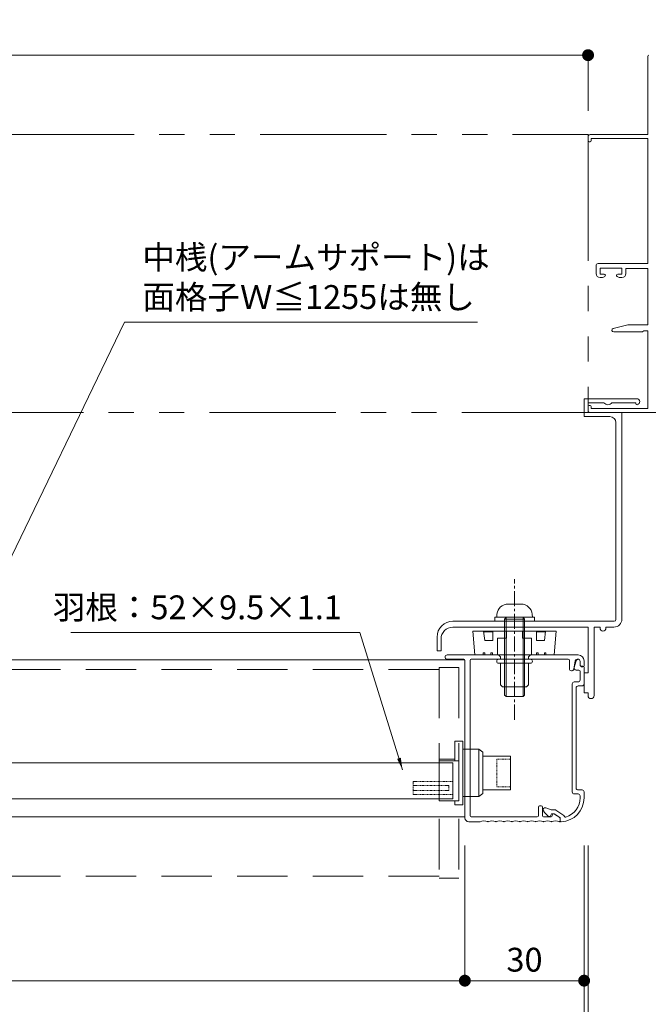
# Model space of a CAD drawing. Units: millimetres. Extents: x 0 to 2560, y 0 to 891.
# Drawn here: x 1767 to 1926, y 158 to 405 of the extents above; entities that cross this region are included whole.
import ezdxf

# ---------------------------------------------------------------- set-up
doc = ezdxf.new("R2010")
doc.units = ezdxf.units.MM
doc.header["$PDMODE"] = 34
doc.header["$PDSIZE"] = 1
for name, pattern in [('CENTER2', [28.575, 19.05, -3.175, 3.175, -3.175]), ('DASHED', [19.05, 12.7, -6.35]), ('DASHED2', [1.75, 1, -0.75]), ('HIDDEN', [9.525, 6.35, -3.175]), ('PHANTOM', [63.5, 31.75, -6.35, 6.35, -6.35, 6.35, -6.35])]:
    doc.linetypes.add(name, pattern=pattern)
doc.layers.get('0').update_dxf_attribs({"lineweight": 5})
doc.layers.get('Defpoints').update_dxf_attribs({"lineweight": 13})
for name, color, linetype, lineweight in [('サッシ', 61, 'Continuous', 5), ('寸法線', 4, 'Continuous', 15), ('文字', 7, 'Continuous', 18), ('芯線', 1, 'PHANTOM', 5), ('製品1(実線)', 7, 'Continuous', 18), ('製品2(破線)', 6, 'DASHED', 9)]:
    doc.layers.add(name, color=color, linetype=linetype, lineweight=lineweight)
doc.styles.add('S-06', font='txt', dxfattribs={"height": 6})
doc.dimstyles.new('1／3(A3)', dxfattribs={"dimtxt": 6, "dimasz": 3, "dimexe": 0, "dimexo": 6, "dimgap": 1.5, "dimtad": 1, "dimdsep": 46, "dimtxsty": 'S-06', "dimblk": 'DOT', "dimcen": 2.5, "dimclrd": 256, "dimclre": 256, "dimclrt": 256, "dimadec": 1, "dimazin": 2, "dimtfac": 1, "dimtmove": 2, "dimatfit": 3, "dimfxl": 1, "dimlwd": -1, "dimlwe": -1, "dimarcsym": 0})

# ---------------------------------------------------------------- blocks, each defined once
blk = doc.blocks.new('_Dot')
at = {"color": 0, "linetype": 'ByBlock', "lineweight": -2}
blk.add_line((-0.5, 0), (-1, 0), dxfattribs=at)
at = {"color": 0, "linetype": 'ByBlock', "const_width": 0.5}
blk.add_lwpolyline([(-0.25, 0, 1), (0.25, 0, 1)], format="xyb", close=True, dxfattribs=at)
blk = doc.blocks.new('*D41')
at = {"layer": 'Defpoints', "color": 0, "transparency": 16777216}
for p in [(1910.42, 396.5), (1510.42, 376.5), (1910.42, 376.5)]:
    blk.add_point(p, dxfattribs=at)
at = {"layer": '寸法線', "transparency": 16777216}
for p, q in [((1510.42, 382.5), (1510.42, 396.5)), ((1513.42, 396.5), (1907.42, 396.5)), ((1910.42, 382.5), (1910.42, 396.5))]:
    blk.add_line(p, q, dxfattribs=at)
at = {"layer": '寸法線', "transparency": 16777216, "xscale": 3, "yscale": 3, "zscale": 3, "rotation": 180}
blk.add_blockref('_Dot', (1510.42, 396.5), dxfattribs=at)
at = {"layer": '寸法線', "transparency": 16777216, "xscale": 3, "yscale": 3, "zscale": 3}
blk.add_blockref('_Dot', (1910.42, 396.5), dxfattribs=at)
at = {"layer": '寸法線', "transparency": 16777216, "insert": (1710.42, 401.28), "char_height": 6, "attachment_point": 5, "style": 'S-06'}
blk.add_mtext('サッシＷ', dxfattribs=at)
blk = doc.blocks.new('DR60')
for p, q in [((-12.25, 3.5), (1, 3.5)), ((-12, 2.5), (-6, 2.5)), ((-12, 2.5), (-12, 2.3)), ((-4, 2.5), (0, 2.5)), ((0, 0), (0, 2.5)), ((1, -1), (1, 3.5)), ((0, 0), (-8.5, 0)), ((-8.5, -52), (-8.5, 0)), ((-5.5, -1), (1, -1)), ((-7, -2.5), (-7, -52.1)), ((-6.6, -52.5), (34, -52.5)), ((-6.5, -54), (-4.5, -54)), ((-4.5, -54), (-4.5, -54.25)), ((-3, -54), (-1.5, -54)), ((-3, -54.25), (-3, -54)), ((-1.5, -54), (-1.5, -71.25)), ((34, -54), (0, -54)), ((0, -65.5), (0, -54)), ((37, -57), (37, -60)), ((38, -56.5), (38, -60)), ((38, -60), (37, -60)), ((1, -65.5), (0, -65.5)), ((1, -70.5), (1, -65.5)), ((0, -71.25), (0, -70.5)), ((0, -70.5), (1, -70.5))]:
    blk.add_line(p, q)
for centre, radius, start, end in [((-12.25, 2.75), 0.75, 90, 263.6206), ((-5, 3.25), 1.25, 216.8699, 323.1301), ((-12.3, 2.3), 0.3, 263.6206, 360), ((-5.5, -2.5), 1.5, 90, 180), ((-6.5, -52), 2, 180, 270), ((-6.6, -52.1), 0.4, 180, 270), ((-3.75, -54.25), 0.75, 180, 360), ((34, -56.5), 4, 360, 90), ((34, -57), 3, 360, 90), ((-0.75, -71.25), 0.75, 180, 360)]:
    blk.add_arc(centre, radius, start, end)
blk = doc.blocks.new('縦枠フタ')
at = {"lineweight": 18}
for p, q in [((-3.16, 0.36), (-3.16, -3.84)), ((-2.86, 0.66), (-2.46, 0.66)), ((-2.16, 1.86), (-2.16, 0.96)), ((-1.18, 2), (-0.68, 0.3)), ((-2.16, -0.64), (-2.16, -2.84)), ((-1.86, -0.34), (-1.16, -0.34)), ((-2.66, -4.34), (-1.66, -4.34)), ((-1.66, -3.34), (-0.66, -3.34)), ((-1.16, -4.84), (-1.16, -30.04)), ((-0.16, -3.84), (-0.16, -31.04)), ((-3.16, -31.04), (-3.16, -32.54)), ((-2.66, -30.54), (-1.66, -30.54)), ((-2.16, -32.04), (-2.16, -32.54)), ((-1.66, -31.54), (-0.66, -31.54)), ((1.96, -36.93), (3.96, -35.59)), ((2.98, -37.45), (4.27, -36.59)), ((4.99, -35.54), (4.13, -35.54)), ((4.86, -36.54), (4.43, -36.54)), ((5.09, -35.52), (6.47, -35.02)), ((5.13, -36.71), (5.36, -37.18)), ((2.84, -37.7), (2.84, -38.34))]:
    blk.add_line(p, q, dxfattribs=at)
for centre, radius, start, end in [((-2.86, 0.36), 0.3, 90, 180), ((-2.46, 0.96), 0.3, 270, 0), ((-1.66, 1.86), 0.5, 16.3895, 180), ((-1.16, 0.16), 0.5, 270, 16.3895), ((-1.86, -0.64), 0.3, 90, 180), ((-2.66, -3.84), 0.5, 180, 270), ((-1.66, -2.84), 0.5, 180, 270), ((-1.66, -4.84), 0.5, 0, 90), ((-0.66, -3.84), 0.5, 0, 90), ((-2.66, -31.04), 0.5, 90, 180), ((-1.66, -32.04), 0.5, 90, 180), ((-1.66, -30.04), 0.5, 270, 0), ((-0.66, -31.04), 0.5, 270, 0), ((2.84, -32.54), 6, 180, 268.0239), ((2.84, -32.54), 5, 180, 253.9429), ((1.54, -37.06), 0.3, 253.9429, 348.821), ((2.13, -37.18), 0.3, 123.6901, 168.821), ((4.13, -35.84), 0.3, 90, 123.6901), ((4.43, -36.84), 0.3, 90, 123.6901), ((4.86, -36.84), 0.3, 26.6648, 90), ((4.99, -35.24), 0.3, 270, 289.9907), ((2.8, -33.16), 5, 304.8858, 328.7063), ((6.64, -35.49), 0.5, 328.7063, 109.9907), ((2.64, -38.34), 0.2, 268.0239, 0), ((3.14, -37.7), 0.3, 123.6901, 180), ((5.54, -37.09), 0.2, 206.6648, 304.8858)]:
    blk.add_arc(centre, radius, start, end, dxfattribs=at)
blk = doc.blocks.new('縦枠受け')
at = {"lineweight": 18}
for p, q in [((-9.8, 37.45), (-9.8, 36.25)), ((-8.8, 37.35), (-8.8, 36.45)), ((-8.3, 38.95), (24.65, 38.95)), ((-8.3, 37.85), (-8.02, 37.85)), ((-7.53, 37.43), (-7.18, 35.4)), ((-6.1, 37.55), (-6.1, 35.49)), ((-5.8, 37.85), (18.6, 37.85)), ((18.9, 37.55), (18.9, -1.55)), ((20.2, 37.55), (20.2, -2.05)), ((20.5, 37.85), (24.65, 37.85)), ((-9.5, 35.95), (-9.3, 35.95)), ((0.7, 0.65), (0.7, -1.35)), ((1, 0.95), (1.4, 0.95)), ((1.7, 0.65), (1.7, -1.55)), ((-3.8, -2.47), (-3.8, -2.83)), ((-3.44, -1.83), (-2.26, -1.09)), ((-1.8, -1.35), (-1.8, -1.55)), ((-1.5, -1.85), (0.2, -1.85)), ((2, -1.85), (18.6, -1.85)), ((16.44, -3.05), (19.2, -3.05))]:
    blk.add_line(p, q, dxfattribs=at)
for centre, radius, start, end in [((-8.3, 37.45), 1.5, 90, 180), ((-8.3, 37.35), 0.5, 90, 180), ((-8.02, 37.35), 0.5, 9.7824, 90), ((-5.8, 37.55), 0.3, 90, 180), ((18.6, 37.55), 0.3, 0, 90), ((20.5, 37.55), 0.3, 90, 180), ((24.65, 38.4), 0.55, 270, 90), ((-9.5, 36.25), 0.3, 180, 270), ((-9.3, 36.45), 0.5, 270, 0), ((-6.64, 35.49), 0.543, 189.7824, 0), ((1, 0.65), 0.3, 90, 180), ((1.4, 0.65), 0.3, 0, 90), ((-3.05, -2.47), 0.75, 121.7716, 180), ((-2.1, -1.35), 0.3, 0, 121.7716), ((-1.5, -1.55), 0.3, 180, 270), ((0.2, -1.35), 0.5, 270, 0), ((2, -1.55), 0.3, 180, 270), ((18.6, -1.55), 0.3, 270, 0), ((19.2, -2.05), 1, 270, 0), ((-3.6, -2.83), 0.2, 180, 290.9248), ((-2.6, -5.45), 2.6, 69.0752, 110.9248), ((-1.6, -2.83), 0.2, 249.0752, 290.9248), ((-0.6, -5.45), 2.6, 69.0752, 110.9248), ((0.4, -2.83), 0.2, 249.0752, 290.9248), ((1.4, -5.45), 2.6, 69.0752, 110.9248), ((2.4, -2.83), 0.2, 249.0752, 290.9248), ((3.4, -5.45), 2.6, 69.0752, 110.9248), ((4.4, -2.83), 0.2, 249.0752, 290.9248), ((5.4, -5.45), 2.6, 69.0752, 110.9248), ((6.4, -2.83), 0.2, 249.0752, 290.9248), ((7.4, -5.45), 2.6, 69.0752, 110.9248), ((8.4, -2.83), 0.2, 249.0752, 290.9248), ((9.4, -5.45), 2.6, 69.0752, 110.9248), ((10.4, -2.83), 0.2, 249.0752, 290.9248), ((11.4, -5.45), 2.6, 69.0752, 110.9248), ((12.4, -2.83), 0.2, 249.0752, 290.9248), ((13.4, -5.45), 2.6, 69.0752, 110.9248), ((14.4, -2.83), 0.2, 249.0752, 290.9248), ((15.4, -5.45), 2.6, 68.2132, 110.9248), ((16.44, -2.85), 0.2, 248.2132, 270)]:
    blk.add_arc(centre, radius, start, end, dxfattribs=at)
blk = doc.blocks.new('縦枠')
for name, p in [('縦枠受け', (9.8, 3.05)), ('縦枠フタ', (3.16, 38.54))]:
    blk.add_blockref(name, p)
blk = doc.blocks.new('羽根材用キャップ2')
for p, q in [((0.5, 8), (0.5, -8)), ((0.5, 8), (2.5, 8)), ((2.5, 3), (2.5, 8)), ((-3.5, 5.95), (-4.5, 5.2)), ((-4.5, 5.2), (-4.5, -5.2)), ((-3.5, 5.95), (-3.5, -5.95)), ((0.5, 5.95), (-3.5, 5.95)), ((-11.5, 4.25), (-11.5, -4.25)), ((-4.5, 4.25), (-11.5, 4.25)), ((1.5, 3), (1.5, -7)), ((6.5, 3), (1.5, 3)), ((6.5, 3.5), (2.5, 3.5)), ((6.5, 3.5), (6.5, -7)), ((-4.5, -4.25), (-11.5, -4.25)), ((-4.5, -5.2), (-3.5, -5.95)), ((0.5, -5.95), (-3.5, -5.95)), ((6.5, -7), (1.5, -7)), ((2.5, -7), (2.5, -8)), ((0.5, -8), (2.5, -8))]:
    blk.add_line(p, q)
at = {"linetype": 'DASHED2', "ltscale": 0.2}
for p, q in [((-8, 3.5), (-11.5, 3.5)), ((-8, 3.5), (-8, -3.5)), ((3, 2.5), (3, -6.5)), ((3, 2.5), (6.5, 2.5)), ((6.5, -2.19), (3, -2.19)), ((13, -2.19), (6.5, -2.19)), ((13, -2.19), (13, -5.4)), ((-8, -3.5), (-11.5, -3.5)), ((4, -3.19), (4, -4.4)), ((13, -3.19), (4, -3.19)), ((13, -4.4), (4, -4.4)), ((6.5, -5.4), (3, -5.4)), ((3, -6.5), (6.5, -6.5)), ((13, -5.4), (6.5, -5.4))]:
    blk.add_line(p, q, dxfattribs=at)
blk = doc.blocks.new('*D33')
at = {"layer": 'Defpoints', "color": 0, "transparency": 16777216}
for p in [(1541.42, 203.5), (1879.42, 203.5), (1879.42, 163.5)]:
    blk.add_point(p, dxfattribs=at)
at = {"layer": '寸法線', "transparency": 16777216}
for p, q in [((1541.42, 197.5), (1541.42, 163.5)), ((1879.42, 197.5), (1879.42, 163.5)), ((1544.42, 163.5), (1876.42, 163.5))]:
    blk.add_line(p, q, dxfattribs=at)
at = {"layer": '寸法線', "transparency": 16777216, "xscale": 3, "yscale": 3, "zscale": 3, "rotation": 180}
blk.add_blockref('_Dot', (1541.42, 163.5), dxfattribs=at)
at = {"layer": '寸法線', "transparency": 16777216, "xscale": 3, "yscale": 3, "zscale": 3}
blk.add_blockref('_Dot', (1879.42, 163.5), dxfattribs=at)
at = {"layer": '寸法線', "transparency": 16777216, "insert": (1710.42, 168), "char_height": 6, "attachment_point": 5, "style": 'S-06'}
blk.add_mtext('Ｗ１', dxfattribs=at)
blk = doc.blocks.new('*D34')
at = {"layer": 'Defpoints', "color": 0, "transparency": 16777216}
for p in [(1879.42, 203.5), (1909.42, 203.5), (1909.42, 163.5)]:
    blk.add_point(p, dxfattribs=at)
at = {"layer": '寸法線', "transparency": 16777216}
for p, q in [((1879.42, 197.5), (1879.42, 163.5)), ((1909.42, 197.5), (1909.42, 163.5)), ((1882.42, 163.5), (1906.42, 163.5))]:
    blk.add_line(p, q, dxfattribs=at)
at = {"layer": '寸法線', "transparency": 16777216, "xscale": 3, "yscale": 3, "zscale": 3, "rotation": 180}
blk.add_blockref('_Dot', (1879.42, 163.5), dxfattribs=at)
at = {"layer": '寸法線', "transparency": 16777216, "xscale": 3, "yscale": 3, "zscale": 3}
blk.add_blockref('_Dot', (1909.42, 163.5), dxfattribs=at)
at = {"layer": '寸法線', "transparency": 16777216, "insert": (1894.42, 168), "char_height": 6, "attachment_point": 5, "style": 'S-06'}
blk.add_mtext('30', dxfattribs=at)
blk = doc.blocks.new('*D35')
at = {"layer": 'Defpoints', "color": 0, "transparency": 16777216}
for p in [(1511.42, 203.5), (1909.42, 203.5), (1511.42, 148.5)]:
    blk.add_point(p, dxfattribs=at)
at = {"layer": '寸法線', "transparency": 16777216}
for p, q in [((1511.42, 197.5), (1511.42, 148.5)), ((1909.42, 197.5), (1909.42, 148.5)), ((1906.42, 148.5), (1514.42, 148.5))]:
    blk.add_line(p, q, dxfattribs=at)
at = {"layer": '寸法線', "transparency": 16777216, "xscale": 3, "yscale": 3, "zscale": 3, "rotation": 180}
blk.add_blockref('_Dot', (1511.42, 148.5), dxfattribs=at)
at = {"layer": '寸法線', "transparency": 16777216, "xscale": 3, "yscale": 3, "zscale": 3}
blk.add_blockref('_Dot', (1909.42, 148.5), dxfattribs=at)
at = {"layer": '寸法線', "transparency": 16777216, "insert": (1710.42, 153.51), "char_height": 6, "attachment_point": 5, "style": 'S-06'}
blk.add_mtext('面格子Ｗ', dxfattribs=at)
blk = doc.blocks.new('*D36')
at = {"layer": 'Defpoints', "color": 0, "transparency": 16777216}
for p in [(1909.42, 203.5), (1910.42, 203.5), (1909.42, 148.5)]:
    blk.add_point(p, dxfattribs=at)
at = {"layer": '寸法線', "transparency": 16777216}
for p, q in [((1909.42, 197.5), (1909.42, 148.5)), ((1910.42, 197.5), (1910.42, 148.5)), ((1906.42, 148.5), (1903.42, 148.5)), ((1910.42, 148.5), (1909.42, 148.5)), ((1913.42, 148.5), (1916.42, 148.5))]:
    blk.add_line(p, q, dxfattribs=at)
at = {"layer": '寸法線', "transparency": 16777216, "xscale": 3, "yscale": 3, "zscale": 3}
blk.add_blockref('_Dot', (1909.42, 148.5), dxfattribs=at)
at = {"layer": '寸法線', "transparency": 16777216, "xscale": 3, "yscale": 3, "zscale": 3, "rotation": 180}
blk.add_blockref('_Dot', (1910.42, 148.5), dxfattribs=at)
at = {"layer": '寸法線', "transparency": 16777216, "insert": (1909.92, 137.25), "char_height": 6, "attachment_point": 5, "style": 'S-06'}
blk.add_mtext('1', dxfattribs=at)
blk = doc.blocks.new('M5ポップ')
for p, q in [((-1.1, 4), (-0.6, 3.5)), ((-1.1, 4), (-1.1, -4)), ((-1.1, 4), (-0.6, 3.5)), ((-1.1, 4), (-1.1, -4)), ((-0.6, 3.5), (0, 3.5)), ((-0.6, 3.5), (0, 3.5)), ((0, 4), (0, -4)), ((0, 4), (0, -4)), ((1, 4), (1, -4)), ((1, 4), (1, -4)), ((6.4, 3.5), (1, 3.5)), ((6.4, 3.5), (1, 3.5)), ((6.4, 3.5), (6.9, 3)), ((6.4, 3.5), (6.9, 3)), ((6.9, 3), (6.9, -3)), ((6.9, 3), (6.9, -3)), ((-1.1, -4), (-0.6, -3.5)), ((-1.1, -4), (-0.6, -3.5)), ((-0.6, -3.5), (0, -3.5)), ((-0.6, -3.5), (0, -3.5)), ((6.4, -3.5), (1, -3.5)), ((6.4, -3.5), (1, -3.5)), ((6.9, -3), (6.4, -3.5)), ((6.9, -3), (6.4, -3.5))]:
    blk.add_line(p, q)
for centre, start, end in [((0.5, 4), 0, 179), ((0.5, 4), 0, 179), ((0.5, -4), 180, 359), ((0.5, -4), 180, 359)]:
    blk.add_arc(centre, 0.5, start, end)
blk = doc.blocks.new('ケース・レグ（8B）')
at = {"color": 7, "linetype": 'Continuous'}
for p, q in [((-10, 0), (-10.5, -6)), ((10, 0), (-10, 0)), ((10.5, -6), (10, 0)), ((-10.5, -6), (10.5, -6))]:
    blk.add_line(p, q, dxfattribs=at)
at = {"linetype": 'HIDDEN', "lineweight": 0}
for p, q in [((-7.9, -0.5), (-7.9, 0)), ((-7.5, 0), (-7.5, -0.5)), ((-5.95, -0.5), (-5.95, 0)), ((-5.55, 0), (-5.55, -0.5)), ((-4.3, -4.2), (-4.3, 0)), ((4.3, 0), (4.3, -4.2)), ((5.55, -0.5), (5.55, 0)), ((5.95, 0), (5.95, -0.5)), ((7.5, -0.5), (7.5, 0)), ((7.9, 0), (7.9, -0.5)), ((-7.5, -0.5), (-7.9, -0.5)), ((-5.55, -0.5), (-5.95, -0.5)), ((5.95, -0.5), (5.55, -0.5)), ((7.9, -0.5), (7.5, -0.5)), ((-7.780935, -6), (-7.49522, -3.6)), ((-7.49522, -3.6), (-5.5, -3.6)), ((-5.5, -3.6), (-5.5, -6)), ((-2, -4.2), (-4.3, -4.2)), ((-2, -4.2), (-2, -6)), ((2, -4.2), (2, -6)), ((2, -4.2), (4.3, -4.2)), ((7.49522, -3.6), (5.5, -3.6)), ((5.5, -3.6), (5.5, -6)), ((7.780935, -6), (7.49522, -3.6)), ((-7.757125, -5.8), (-5.5, -5.8)), ((7.757125, -5.8), (5.5, -5.8))]:
    blk.add_line(p, q, dxfattribs=at)
blk = doc.blocks.new('脱落防止ビスM5x15')
at = {"linetype": 'Continuous'}
for p, q in [((-2.15, 19), (-2.5, 18.65)), ((-2.5, 18.65), (-2.5, -0.5)), ((-2.15, 19), (2.15, 19)), ((-2.15, -1), (-2.15, 19)), ((2.5, 18.65), (2.15, 19)), ((2.15, -1), (2.15, 19)), ((2.5, 18.65), (2.5, -0.5)), ((-5, 0), (-5, -1)), ((5, 0), (5, -1)), ((5, -1), (-5, -1)), ((-4.43, -1.74), (-4.5, -1)), ((-4.5, -1), (4.5, -1)), ((-2.5, -0.5), (2.5, -0.5)), ((-2.5, -0.5), (-2.15, -1)), ((2.15, -1), (2.5, -0.5)), ((4.43, -1.74), (4.5, -1)), ((1.65, -4.3), (-1.65, -4.3))]:
    blk.add_line(p, q, dxfattribs=at)
for centre, start, end in [((-1.65, -1.5), 185, 270), ((1.65, -1.5), 269, 354)]:
    blk.add_arc(centre, 2.8, start, end, dxfattribs=at)
blk = doc.blocks.new('網戸メンテビス')
at = {"linetype": 'CENTER2', "ltscale": 0.2}
blk.add_line((0, -24.8), (0, 10.56), dxfattribs=at)
for name, p, rotation in [('脱落防止ビスM5x15', (0, 0), 180), ('ケース・レグ（8B）', (0, -8.5), 180), ('M5ポップ', (0, -9.6), 270)]:
    blk.add_blockref(name, p, dxfattribs=dict(rotation=rotation))
blk = doc.blocks.new('*D126')
at = {"layer": 'Defpoints', "color": 0, "transparency": 16777216}
for p in [(1963.92, 306.66), (1910.42, 203.51), (1910.42, 148.51)]:
    blk.add_point(p, dxfattribs=at)
at = {"layer": '寸法線', "transparency": 16777216}
for p, q in [((1963.92, 300.66), (1963.92, 148.51)), ((1910.42, 197.51), (1910.42, 148.51)), ((1960.92, 148.51), (1913.42, 148.51))]:
    blk.add_line(p, q, dxfattribs=at)
at = {"layer": '寸法線', "transparency": 16777216, "xscale": 3, "yscale": 3, "zscale": 3, "rotation": 180}
blk.add_blockref('_Dot', (1910.42, 148.51), dxfattribs=at)
at = {"layer": '寸法線', "transparency": 16777216, "xscale": 3, "yscale": 3, "zscale": 3}
blk.add_blockref('_Dot', (1963.92, 148.51), dxfattribs=at)
at = {"layer": '寸法線', "transparency": 16777216, "insert": (1937.17, 153.01), "char_height": 6, "attachment_point": 5, "style": 'S-06'}
blk.add_mtext('*', dxfattribs=at)

msp = doc.modelspace()

# ---------------------------------------------------------------- linework, layer by layer
at = {"layer": 'サッシ'}
for p, q in [((1925.4202, 376.505), (1925.4202, 396.205)), ((1910.4202, 376.005), (1910.4202, 375.005)), ((1910.9202, 374.705), (1910.7202, 374.705)), ((1925.4202, 376.505), (1910.9202, 376.505)), ((1911.2202, 375.505), (1911.2202, 375.005)), ((1925.4202, 375.505), (1911.2202, 375.505)), ((1925.4202, 344.005), (1925.4202, 375.505)), ((1912.4202, 343.505), (1912.4202, 341.505)), ((1925.4202, 344.005), (1912.9202, 344.005)), ((1913.4202, 342.855), (1913.4202, 341.355)), ((1913.4202, 342.855), (1918.9202, 342.855)), ((1918.9202, 342.855), (1918.9202, 341.355)), ((1919.9202, 342.805), (1919.9202, 341.505)), ((1925.4202, 342.805), (1919.9202, 342.805)), ((1925.4202, 328.605), (1925.4202, 342.805)), ((1914.4702, 341.355), (1913.4202, 341.355)), ((1913.4202, 340.505), (1913.8228, 340.505)), ((1914.2891, 340.6204), (1914.6101, 340.7896)), ((1918.0513, 340.6204), (1917.7303, 340.7896)), ((1917.8702, 341.355), (1918.9202, 341.355)), ((1918.5177, 340.505), (1918.9202, 340.505)), ((1916.7612, 327.6916), (1920.4202, 328.605)), ((1925.4202, 328.605), (1920.4202, 328.605)), ((1923.9959, 326.805), (1916.8702, 326.805)), ((1924.2081, 326.8928), (1924.4202, 327.105)), ((1924.4202, 327.105), (1925.4202, 327.105)), ((1925.4202, 307.505), (1925.4202, 327.105)), ((1910.4202, 307.005), (1910.4202, 308.005)), ((1910.7202, 308.305), (1910.9202, 308.305)), ((1911.2202, 307.505), (1911.2202, 308.005)), ((1911.2202, 307.505), (1925.4202, 307.505)), ((1910.9202, 306.505), (1931.462, 306.505))]:
    msp.add_line(p, q, dxfattribs=at)
for centre, radius, start, end in [((1925.7202, 396.205), 0.3, 90, 180), ((1910.9202, 376.005), 0.5, 90, 180), ((1910.7202, 375.005), 0.3, 180, 270), ((1910.9202, 375.005), 0.3, 270, 0), ((1912.9202, 343.505), 0.5, 90, 180), ((1913.4202, 341.505), 1, 180, 270), ((1913.8228, 341.505), 1, 270, 297.796703), ((1914.4702, 341.055), 0.3, 297.796703, 90), ((1917.8702, 341.055), 0.3, 90, 242.203297), ((1918.5177, 341.505), 1, 242.203297, 270), ((1918.9202, 341.505), 1, 270, 0), ((1916.8702, 327.255), 0.45, 104.016355, 270), ((1923.9959, 327.105), 0.3, 270, 315), ((1910.7202, 308.005), 0.3, 90, 180), ((1910.9202, 308.005), 0.3, 0, 90), ((1910.9202, 307.005), 0.5, 180, 270)]:
    msp.add_arc(centre, radius, start, end, dxfattribs=at)
at = {"layer": '芯線'}
msp.add_lwpolyline([(1910.4202, 306.505), (1510.4202, 306.505), (1510.4202, 376.505), (1910.4202, 376.505)], close=True, dxfattribs=at)
at = {"layer": '製品1(実線)'}
for p, q in [((1879.3802, 244.2551), (1541.42, 244.2551)), ((1876.4204, 218.3051), (1544.42, 218.3051)), ((1876.4204, 218.3051), (1876.4204, 209.3051)), ((1876.4204, 209.3051), (1544.42, 209.3051)), ((1879.4204, 204.7553), (1541.42, 204.7553))]:
    msp.add_line(p, q, dxfattribs=at)
at = {"layer": '製品2(破線)'}
for p, q in [((1872.9204, 241.8051), (1547.92, 241.8051)), ((1872.9204, 242.3051), (1872.9204, 189.3051)), ((1872.9204, 242.3051), (1877.9204, 242.3051)), ((1877.9204, 242.3051), (1877.9204, 189.3051)), ((1872.9204, 189.8051), (1547.92, 189.8051)), ((1872.9204, 189.3051), (1877.9204, 189.3051))]:
    msp.add_line(p, q, dxfattribs=at)

# ---------------------------------------------------------------- block references
at = {"layer": '製品1(実線)', "xscale": -1}
for name, p in [('DR60', (1910.4202, 306.505)), ('縦枠', (1909.4204, 203.505)), ('羽根材用キャップ2', (1879.4204, 215.805))]:
    msp.add_blockref(name, p, dxfattribs=at)
at = {"layer": '製品1(実線)'}
msp.add_blockref('網戸メンテビス', (1891.9205, 254.0051), dxfattribs=at)

# ---------------------------------------------------------------- texts
at = {"layer": '文字', "char_height": 6, "style": 'S-06'}
for s, insert, attachment_point in [('中桟(アームサポート)は\\P面格子Ｗ≦1255は無し', (1798.2709, 330.7378), 7), ('羽根：52×9.5×1.1', (1848.481, 252.6166), 9)]:
    msp.add_mtext(s, dxfattribs=dict(at, insert=insert, attachment_point=attachment_point))

# ---------------------------------------------------------------- dimensions: what is measured, and where the dimension line sits
at = {"layer": '寸法線'}
for base, p1, p2, text, picture, middle in [((1910.4202, 396.505), (1510.4202, 376.505), (1910.4202, 376.505), 'サッシＷ', '*D41', (1710.4202, 401.2791)), ((1511.42, 148.505), (1909.4204, 203.505), (1511.42, 203.505), '面格子Ｗ', '*D35', (1710.4202, 153.5075)), ((1879.4204, 163.505), (1541.42, 203.505), (1879.4204, 203.505), 'Ｗ１', '*D33', (1710.4202, 168.005))]:
    dim = msp.add_linear_dim(base=base, p1=p1, p2=p2, text=text, dimstyle='1／3(A3)', dxfattribs=at)
    dim.commit()
    dim.dimension.update_dxf_attribs({"geometry": picture, "text_midpoint": middle})
dim = msp.add_linear_dim(base=(1910.4202, 148.505), p1=(1963.9202, 306.6551), p2=(1910.4202, 203.505), angle=180, text='*', dimstyle='1／3(A3)', dxfattribs=at)
dim.commit()
dim.dimension.update_dxf_attribs({"geometry": '*D126', "text_midpoint": (1937.1702, 153.005)})
for base, p1, picture, middle in [((1909.4204, 163.505), (1879.4204, 203.505), '*D34', (1894.4204, 168.005)), ((1909.4204, 148.505), (1910.4204, 203.505), '*D36', (1909.9204, 137.255))]:
    dim = msp.add_linear_dim(base=base, p1=p1, p2=(1909.4204, 203.505), dimstyle='1／3(A3)', dxfattribs=at)
    dim.commit()
    dim.dimension.update_dxf_attribs({"geometry": picture, "text_midpoint": middle})

# ---------------------------------------------------------------- leaders
at = {"layer": '文字', "annotation_type": 0, "has_hookline": 1}
for points, hookline_direction, text_width in [([(1759.9001, 259.1161), (1793.7709, 329.2378), (1796.7709, 329.2378)], 0, 84.3655), ([(1863.7215, 216.6161), (1852.981, 251.1166), (1849.981, 251.1166)], 1, 68.1929)]:
    msp.add_leader(points, dimstyle='1／3(A3)', override={"dimgap": 1.5, "dimtad": 1}, dxfattribs=dict(at, hookline_direction=hookline_direction, text_width=text_width))

doc.saveas('drawing.dxf')
